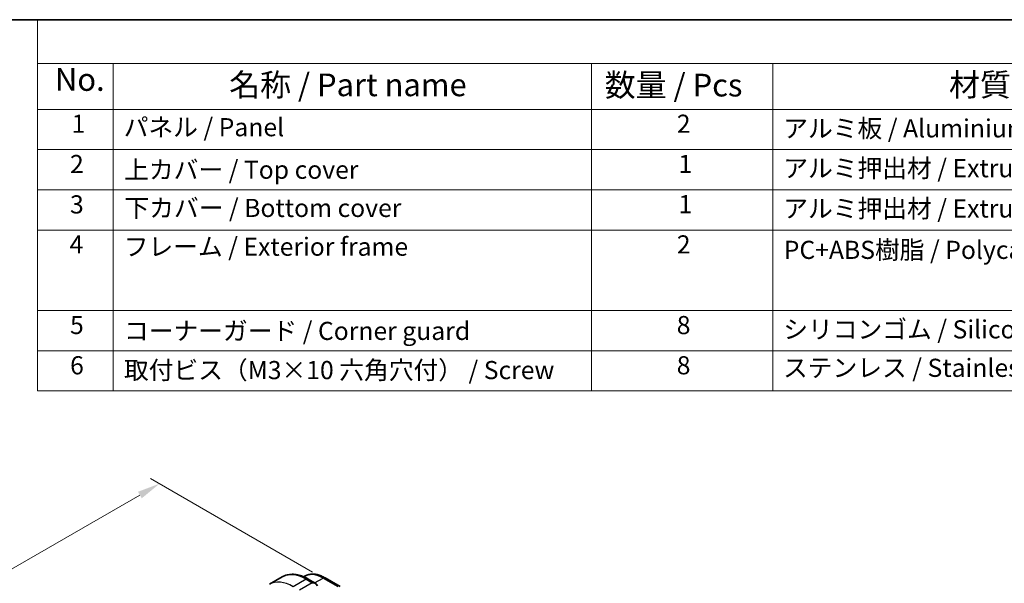
# Model space of a CAD drawing. Units: millimetres. Extents: x 29 to 4566, y 16 to 859.
# Drawn here: x 203 to 420, y 454 to 578 of the extents above; entities that cross this region are included whole.
import ezdxf

# ---------------------------------------------------------------- set-up
doc = ezdxf.new("R2010")
doc.units = ezdxf.units.MM
doc.header["$LTSCALE"] = 2
doc.layers.get('Defpoints').update_dxf_attribs({"lineweight": 25})
for name, color, linetype, lineweight in [('Border (ISO)', 7, 'Continuous', 35), ('Dimension (ISO)', 7, 'Continuous', 18), ('Symbol (ISO)', 7, 'Continuous', 18), ('Visible (ISO)', 7, 'Continuous', 35), ('Visible Narrow (ISO)', 7, 'Continuous', 25)]:
    doc.layers.add(name, color=color, linetype=linetype, lineweight=lineweight)
doc.styles.add('Note Text (TK)', font='txt')
doc.styles.add('Note Text (TK2)', font='txt')
doc.dimstyles.new('Default - Method 1b (TK)', dxfattribs={"dimscale": 2, "dimtxt": 2.5, "dimasz": 2.5, "dimexe": 1, "dimexo": 1.5, "dimgap": 1, "dimtad": 1, "dimtoh": 1, "dimrnd": 1e-08, "dimdsep": 46, "dimtxsty": 'Note Text (TK)', "dimcen": 0.09, "dimdle": 5, "dimclrd": 100, "dimclre": 100, "dimclrt": 7, "dimadec": 1, "dimazin": 1, "dimtfac": 1, "dimtmove": 0, "dimatfit": 3, "dimfxl": 0, "dimtolj": 1, "dimlwd": -1, "dimlwe": -1, "dimarcsym": 0})

# ---------------------------------------------------------------- blocks, each defined once
blk = doc.blocks.new('図面枠 tk図枠')
at = {"layer": 'Border (ISO)'}
blk.add_line((14.5, 289), (405.5, 289), dxfattribs=at)
blk = doc.blocks.new('*D5')
at = {"layer": 'Defpoints', "color": 0, "transparency": 16777216}
for p in [(233.7, 475.73), (270.47, 454.5), (130.68, 371.91)]:
    blk.add_point(p, dxfattribs=at)
at = {"layer": 'Dimension (ISO)', "color": 100, "transparency": 16777216}
for p, q in [((267.47, 456.24), (231.7, 476.89)), ((96.61, 396.58), (229.37, 473.23)), ((127.68, 373.64), (90.28, 395.24))]:
    blk.add_line(p, q, dxfattribs=at)
for points in [[(228.95, 473.95), (229.79, 472.51), (233.7, 475.73)], [(96.19, 397.3), (97.03, 395.86), (92.28, 394.08)]]:
    blk.add_solid(points, dxfattribs=at)
at = {"layer": 'Dimension (ISO)', "color": 7, "transparency": 16777216, "insert": (157.9, 436.63), "char_height": 5, "attachment_point": 4, "rotation": 30, "style": 'Note Text (TK)'}
blk.add_mtext('\\A1;{\\Q-30.000;\\W0.816;\\H0.816x;200}', dxfattribs=at)
blk = doc.blocks.new('構成内容 _ Components')
at = {"layer": 'Symbol (ISO)'}
for p, q in [((405.5, 289), (103.39, 289)), ((103.39, 289), (103.39, 284.16)), ((405.5, 284.16), (103.39, 284.16)), ((103.39, 284.16), (103.39, 279.12)), ((111.74, 284.16), (111.74, 279.12)), ((164.48, 284.16), (164.48, 279.12)), ((184.48, 284.16), (184.48, 279.12)), ((405.5, 279.12), (103.39, 279.12)), ((103.39, 279.12), (103.39, 248.09)), ((111.74, 279.12), (111.74, 248.09)), ((164.48, 279.12), (164.48, 248.09)), ((184.48, 279.12), (184.48, 248.09)), ((405.5, 274.69), (103.39, 274.69)), ((405.5, 270.25), (103.39, 270.25)), ((405.5, 265.82), (103.39, 265.82)), ((405.5, 256.95), (103.39, 256.95)), ((405.5, 252.52), (103.39, 252.52)), ((405.5, 248.09), (103.39, 248.09))]:
    blk.add_line(p, q, dxfattribs=at)
at = {"layer": 'Symbol (ISO)', "color": 7, "attachment_point": 7}
for s, insert, char_height, style in [('No.', (105.32, 280.38), 2.5, 'Note Text (TK)'), ('名称 / Part name', (124.53, 279.79), 2.5, 'Note Text (TK)'), ('数量 / Pcs', (165.94, 279.76), 2.5, 'Note Text (TK)'), ('材質 / Material', (203.9, 279.8), 2.5, 'Note Text (TK)'), ('1', (107.16, 275.91), 2, 'Note Text (TK2)'), ('パネル / Panel', (112.9, 275.53), 2, 'Note Text (TK2)'), ('2', (173.89, 275.91), 2, 'Note Text (TK2)'), ('アルミ板 / Aluminium A1100 t=1.5', (185.63, 275.4), 2, 'Note Text (TK2)'), ('2', (106.98, 271.47), 2, 'Note Text (TK2)'), ('上カバー / Top cover', (112.95, 270.84), 2, 'Note Text (TK2)'), ('1', (174.07, 271.48), 2, 'Note Text (TK2)'), ('アルミ押出材 / Extruded aluminium A6063S-T5', (185.63, 271.01), 2, 'Note Text (TK2)'), ('3', (106.98, 267.02), 2, 'Note Text (TK2)'), ('下カバー / Bottom cover', (112.98, 266.63), 2, 'Note Text (TK2)'), ('1', (174.07, 267.05), 2, 'Note Text (TK2)'), ('アルミ押出材 / Extruded aliminium A6063S-T5', (185.63, 266.57), 2, 'Note Text (TK2)'), ('4', (106.93, 262.61), 2, 'Note Text (TK2)'), ('フレーム / Exterior frame ', (112.9, 262.36), 2, 'Note Text (TK2)'), ('2', (173.89, 262.61), 2, 'Note Text (TK2)'), ('PC+ABS樹脂 / Polycarbonate-ABS UL94V-0', (185.68, 262.01), 2, 'Note Text (TK2)'), ('5', (106.98, 253.73), 2, 'Note Text (TK2)'), ('8', (173.88, 253.72), 2, 'Note Text (TK2)'), ('コーナーガード / Corner guard', (112.93, 253.08), 2, 'Note Text (TK2)'), ('シリコンゴム / Silicone', (185.63, 253.25), 2, 'Note Text (TK2)'), ('6', (106.99, 249.29), 2, 'Note Text (TK2)'), ('8', (173.88, 249.29), 2, 'Note Text (TK2)'), ('取付ビス（M3×10 六角穴付） / Screw', (112.93, 248.76), 2, 'Note Text (TK2)'), ('ステンレス / Stainless steel', (185.6, 249.01), 2, 'Note Text (TK2)')]:
    blk.add_mtext(s, dxfattribs=dict(at, insert=insert, char_height=char_height, style=style))

msp = doc.modelspace()

# ---------------------------------------------------------------- linework, layer by layer
at = {"layer": 'Visible (ISO)'}
for p, q in [((260.7655, 455.1825), (257.9371, 453.5496)), ((265.8122, 455.3858), (265.4957, 455.2206)), ((268.0368, 453.8337), (266.5155, 454.712)), ((270.2632, 454.9617), (273.5326, 453.0741))]:
    msp.add_line(p, q, dxfattribs=at)
msp.add_ellipse((267.9368, 452.7367), major_axis=(-0.5156, 1.1685), ratio=0.63706671, start_param=5.57032662, end_param=5.57038415, dxfattribs=at)
for points, knots in [([(266.5155, 454.712), (266.1245, 454.9378), (265.7289, 455.1307), (264.9343, 455.4442), (264.5353, 455.5647), (263.7404, 455.7254), (263.3444, 455.7655), (262.5653, 455.757), (262.1822, 455.708), (261.4458, 455.5154), (261.0928, 455.3715), (260.7655, 455.1825)], [4.71238898, 4.71238898, 4.71238898, 4.71238898, 4.869468613, 4.869468613, 5.026548246, 5.026548246, 5.183627878, 5.183627878, 5.340707511, 5.340707511, 5.497787144, 5.497787144, 5.497787144, 5.497787144]), ([(265.8122, 455.3858), (266.0759, 455.5233), (266.3577, 455.6258), (266.9401, 455.7581), (267.2405, 455.7882), (267.8465, 455.7819), (268.1522, 455.7457), (268.7621, 455.6147), (269.0664, 455.52), (269.6696, 455.2785), (269.9685, 455.1318), (270.2632, 454.9617)], [3.95168604, 3.95168604, 3.95168604, 3.95168604, 4.103826628, 4.103826628, 4.255967216, 4.255967216, 4.408107804, 4.408107804, 4.560248392, 4.560248392, 4.71238898, 4.71238898, 4.71238898, 4.71238898]), ([(268.0334, 453.8351), (268.1486, 453.7683), (268.2565, 453.6821), (268.4393, 453.4999), (268.518, 453.4048), (268.5873, 453.3037)], [0, 0, 0, 0, 0.0416654017, 0.0416654017, 0.078481455, 0.078481455, 0.078481455, 0.078481455])]:
    msp.add_open_spline(points, degree=3, knots=knots, dxfattribs=at)
at = {"layer": 'Visible Narrow (ISO)'}
for p, q in [((266.0155, 454.6625), (263.1871, 453.0295)), ((267.3711, 453.8798), (264.5427, 452.2468)), ((266.0155, 454.6625), (267.3711, 453.8798)), ((267.9006, 453.9124), (269.7878, 454.9259)), ((269.7878, 454.9259), (273.0573, 453.0383))]:
    msp.add_line(p, q, dxfattribs=at)
for centre, major_axis, ratio, start_param, end_param in [((263.1871, 444.4563), (-5.25, 9.0933), 0.57735027, 5.49778714, 6.28318531), ((266.0155, 446.0893), (-5.25, 9.0933), 0.57735027, 5.49778714, 6.28318531), ((269.7878, 448.2672), (-4.0776, 7.0625), 0.57735027, 5.49778714, 6.25849008), ((266.0155, 453.846), (0.5, 0.866), 0.57735027, 0, 0.78539816), ((267.9368, 452.7367), (-0.5156, 1.1685), 0.63706671, 5.57038415, 6.35218832), ((267.3711, 453.7165), (-0.1, 0.1732), 0.57735027, 4.71238898, 5.49778714), ((268.0368, 452.7945), (-0.5657, 0.9798), 0.57735027, 4.84565154, 6.28318531), ((269.7632, 454.0956), (0.5, 0.866), 0.57735027, 0, 0.75049158)]:
    msp.add_ellipse(centre, major_axis=major_axis, ratio=ratio, start_param=start_param, end_param=end_param, dxfattribs=at)

# ---------------------------------------------------------------- block references
at = {"xscale": 2, "yscale": 2, "zscale": 2}
msp.add_blockref('図面枠 tk図枠', (0, 0), dxfattribs=at)
at = {"layer": 'Symbol (ISO)', "xscale": 2, "yscale": 2, "zscale": 2}
msp.add_blockref('構成内容 _ Components', (0, 0), dxfattribs=at)

# ---------------------------------------------------------------- dimensions: what is measured, and where the dimension line sits
at = {"layer": 'Dimension (ISO)', "color": 100, "true_color": 0x00ff3f}
dim = msp.add_linear_dim(base=(233.7007, 475.7328), p1=(130.6836, 371.9104), p2=(270.4703, 454.5039), angle=210, text='{\\Q-30.000;\\W0.816;\\H0.816x;<>}', dimstyle='Default - Method 1b (TK)', override={"dimtoh": 0, "dimdec": 2, "dimlfac": 1.231865, "dimtp": 0, "dimtm": 0, "dimtdec": 2, "dimtofl": 0, "dimatfit": 1}, dxfattribs=at)
dim.commit()
dim.dimension.update_dxf_attribs({"geometry": '*D5', "text_midpoint": (162.99, 434.908), "dimtype": 160})

doc.saveas('drawing.dxf')
